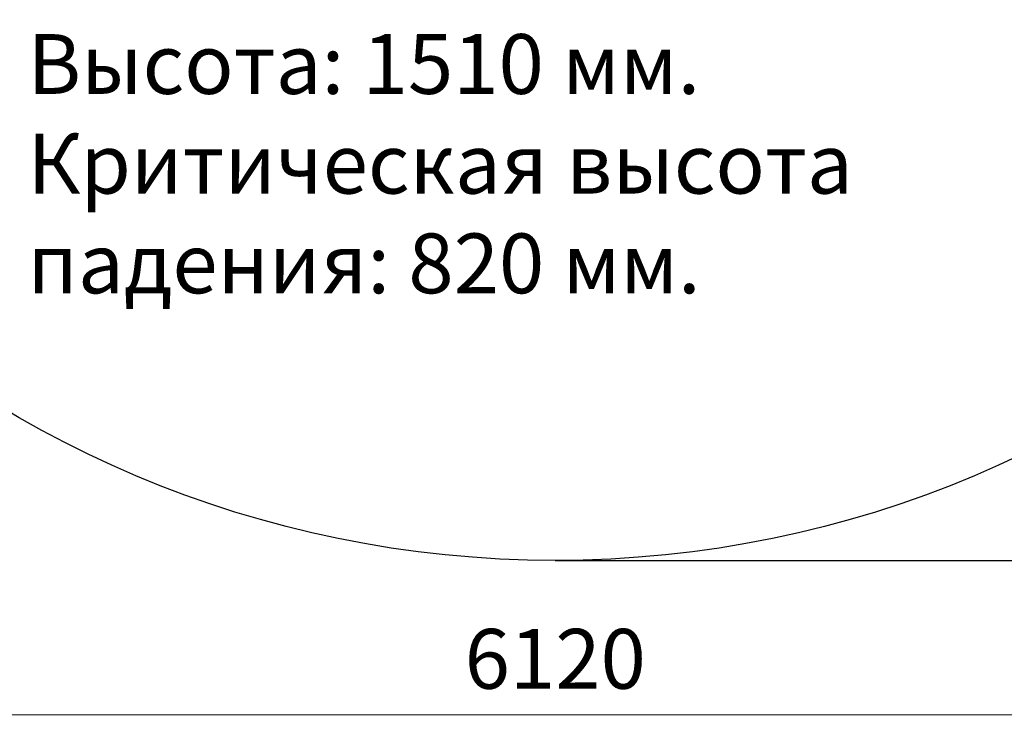
# Model space of a CAD drawing. Units: millimetres. Extents: x 353284 to 360033, y 87379 to 93988.
# Drawn here: x 354823 to 357620, y 87379 to 89405 of the extents above; entities that cross this region are included whole.
import ezdxf

# ---------------------------------------------------------------- set-up
doc = ezdxf.new("R2010")
doc.units = ezdxf.units.MM
doc.header["$PDMODE"] = 3
doc.layers.add('МАФЫ НАШИ', color=7, linetype='Continuous', lineweight=25)
doc.layers.add('размеры', color=7, linetype='Continuous', lineweight=15)
doc.styles.get("Standard").update_dxf_attribs({"font": 'ariali.ttf', "height": 170})
doc.dimstyles.new('Стиль 150', dxfattribs={"dimtxt": 150, "dimasz": 150, "dimexe": 50, "dimexo": 0, "dimgap": 50, "dimtad": 1, "dimdec": 0, "dimdsep": 32, "dimtxsty": 'Standard', "dimcen": 150, "dimclrd": 256, "dimclre": 256, "dimadec": 0, "dimazin": 0, "dimtfac": 1, "dimtdec": 0, "dimtmove": 0, "dimatfit": 3, "dimfxl": 0, "dimlwd": -1, "dimarcsym": 0})

# ---------------------------------------------------------------- blocks, each defined once
blk = doc.blocks.new('*D49')
at = {"layer": 'Defpoints', "color": 0}
for p in [(353284.3, 90927.6), (359404.3, 90927.6), (359404.3, 87429)]:
    blk.add_point(p, dxfattribs=at)
at = {"layer": 'размеры', "lineweight": -2}
for p, q in [((353284.3, 90927.6), (353284.3, 87379)), ((359404.3, 90927.6), (359404.3, 87379))]:
    blk.add_line(p, q, dxfattribs=at)
at = {"layer": 'размеры'}
blk.add_line((353434.3, 87429), (359254.3, 87429), dxfattribs=at)
for points in [[(353434.3, 87454), (353434.3, 87404), (353284.3, 87429)], [(359254.3, 87454), (359254.3, 87404), (359404.3, 87429)]]:
    blk.add_solid(points, dxfattribs=at)
at = {"layer": 'размеры', "color": 0, "insert": (356344.3, 87565.8), "char_height": 170, "attachment_point": 5}
blk.add_mtext('6120', dxfattribs=at)
blk = doc.blocks.new('*D50')
at = {"layer": 'Defpoints', "color": 0}
for p in [(356344.3, 93987.6), (359982.8, 93987.6), (356344.3, 87867.5)]:
    blk.add_point(p, dxfattribs=at)
at = {"layer": 'размеры', "lineweight": -2}
for p, q in [((356344.3, 93987.6), (360032.8, 93987.6)), ((356344.3, 87867.5), (360032.8, 87867.5))]:
    blk.add_line(p, q, dxfattribs=at)
at = {"layer": 'размеры'}
blk.add_line((359982.8, 88017.5), (359982.8, 93837.6), dxfattribs=at)
for points in [[(359957.8, 93837.6), (360007.8, 93837.6), (359982.8, 93987.6)], [(359957.8, 88017.5), (360007.8, 88017.5), (359982.8, 87867.5)]]:
    blk.add_solid(points, dxfattribs=at)
at = {"layer": 'размеры', "color": 0, "insert": (359846, 90927.6), "char_height": 170, "attachment_point": 5, "rotation": 90}
blk.add_mtext('6120', dxfattribs=at)
blk = doc.blocks.new('789зен')
at = {"layer": 'МАФЫ НАШИ', "lineweight": 30}
blk.add_circle((356344.3, 90927.6), 3060, dxfattribs=at)

msp = doc.modelspace()

# ---------------------------------------------------------------- block references
at = {"layer": 'МАФЫ НАШИ'}
msp.add_blockref('789зен', (0, 0), dxfattribs=at)

# ---------------------------------------------------------------- texts
at = {"layer": 'размеры', "insert": (354845, 89363.7), "char_height": 170, "attachment_point": 1}
msp.add_mtext_dynamic_manual_height_columns('Высота: 1510 мм.\\PКритическая высота\\Pпадения: 820 мм.', width=3212.473, gutter_width=850, heights=[0], dxfattribs=at)

# ---------------------------------------------------------------- dimensions: what is measured, and where the dimension line sits
at = {"layer": 'размеры'}
dim = msp.add_linear_dim(base=(359982.8, 93987.6), p1=(356344.3, 87867.5), p2=(356344.3, 93987.6), angle=90, dimstyle='Стиль 150', dxfattribs=at)
dim.commit()
dim.dimension.update_dxf_attribs({"geometry": '*D50', "text_midpoint": (359846, 90927.6)})
dim = msp.add_linear_dim(base=(359404.3, 87429), p1=(353284.3, 90927.6), p2=(359404.3, 90927.6), dimstyle='Стиль 150', dxfattribs=at)
dim.commit()
dim.dimension.update_dxf_attribs({"geometry": '*D49', "text_midpoint": (356344.3, 87565.8)})

doc.saveas('drawing.dxf')
